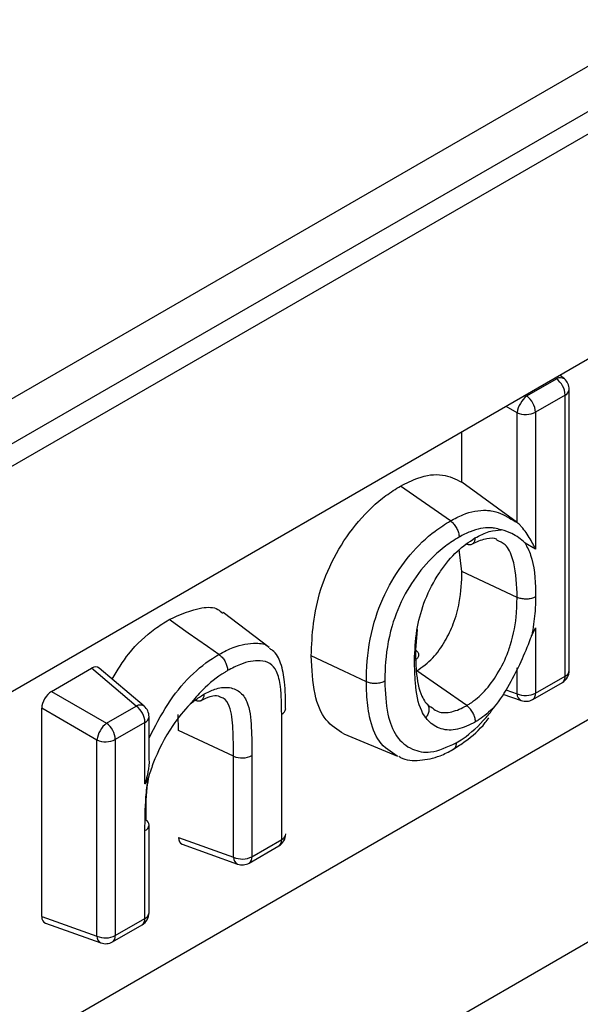
# Model space of a CAD drawing. Units: millimetres. Extents: x 40 to 2075, y -24 to 1455.
# Drawn here: x 1652 to 1672, y 660 to 696 of the extents above; entities that cross this region are included whole.
import ezdxf

# ---------------------------------------------------------------- set-up
doc = ezdxf.new("R2010")
doc.units = ezdxf.units.MM
doc.header["$LTSCALE"] = 5
doc.linetypes.add('SLD-Solid', pattern=[0])

msp = doc.modelspace()

# ---------------------------------------------------------------- linework, layer by layer
at = {"color": 7, "linetype": 'SLD-Solid', "lineweight": 25}
for p, q in [((2029.544, 900.313), (1323.851, 493.026)), ((2029.544, 898.679), (1323.851, 491.392)), ((1323.851, 490.576), (2030.958, 898.679)), ((1836.224, 778.123), (1532.021, 602.554)), ((1671.498, 682.838), (1671.348, 682.966)), ((1670.136, 682.222), (1671.211, 682.842)), ((1671.528, 682.253), (1670.453, 681.633)), ((1671.528, 672.07), (1671.528, 682.253)), ((1671.674, 672.274), (1671.674, 682.457)), ((1669.784, 677.632), (1669.784, 681.612)), ((1670.453, 681.633), (1670.453, 676.668)), ((1667.79, 679.095), (1667.79, 680.912)), ((1669.784, 677.632), (1667.79, 679.095)), ((1670.453, 676.668), (1670.073, 676.89)), ((1667.79, 675.855), (1667.687, 676.657)), ((1669.784, 674.922), (1667.79, 675.855)), ((1660.811, 673.102), (1659.14, 674.378)), ((1666.165, 673.755), (1666.105, 673.017)), ((1670.315, 673.543), (1670.453, 673.822)), ((1670.453, 673.822), (1670.453, 671.45)), ((1652.924, 671.512), (1654.379, 672.351)), ((1655.994, 670.981), (1654.379, 672.351)), ((1656.28, 670.978), (1654.652, 672.359)), ((1667.96, 670.998), (1666.154, 672.258)), ((1670.349, 671.221), (1671.424, 671.841)), ((1670.453, 671.45), (1671.528, 672.07)), ((1652.924, 671.512), (1654.919, 670.361)), ((1669.273, 671.418), (1669.931, 671.183)), ((1654.567, 669.752), (1652.573, 670.903)), ((1652.573, 663.36), (1652.573, 670.903)), ((1654.919, 670.361), (1655.994, 670.981)), ((1652.601, 651.035), (1686.507, 670.603)), ((1656.457, 669.119), (1656.457, 670.596)), ((1657.522, 670.098), (1657.508, 670.675)), ((1661.26, 666.145), (1661.26, 670.684)), ((1656.31, 670.392), (1655.235, 669.772)), ((1656.31, 668.162), (1656.31, 670.392)), ((1659.517, 669.167), (1657.522, 670.098)), ((1654.567, 662.647), (1654.567, 669.752)), ((1655.235, 669.772), (1655.235, 662.667)), ((1663.514, 669.974), (1665.456, 669.164)), ((1659.517, 665.504), (1659.517, 669.167)), ((1660.185, 669.187), (1660.185, 665.524)), ((1656.421, 668.37), (1656.31, 668.162)), ((1656.457, 663.492), (1656.457, 666.671)), ((1656.31, 663.288), (1656.31, 666.467)), ((1657.522, 666.217), (1659.517, 665.504)), ((1660.185, 665.524), (1661.26, 666.145)), ((1657.653, 665.976), (1659.663, 665.257)), ((1660.081, 665.295), (1661.156, 665.916)), ((1652.573, 663.36), (1654.567, 662.647)), ((1655.235, 662.667), (1656.31, 663.288)), ((1652.703, 663.12), (1654.713, 662.401)), ((1655.132, 662.438), (1656.207, 663.059))]:
    msp.add_line(p, q, dxfattribs=at)
at = {"color": 8, "linetype": 'SLD-Solid', "lineweight": 25}
for p, q in [((1696.507, 684.416), (1532.899, 589.991)), ((1671.211, 682.842), (1671.18, 682.869)), ((1670.097, 682.244), (1670.136, 682.222)), ((1669.784, 681.612), (1669.394, 681.838)), ((1669.784, 671.43), (1669.784, 672.369)), ((1669.377, 671.576), (1669.784, 671.43))]:
    msp.add_line(p, q, dxfattribs=at)
at = {"color": 7, "linetype": 'SLD-Solid', "lineweight": 25, "flags": 128}
for points in [[(1667.371, 677.694), (1666.627, 678.214), (1665.567, 678.955)], [(1658.987, 672.855), (1658.576, 673.142), (1657.879, 673.629), (1657.181, 674.115)], [(1664.327, 671.865), (1663.505, 672.249), (1662.333, 672.797)]]:
    msp.add_lwpolyline(points, dxfattribs=at)
at = {"color": 8, "linetype": 'SLD-Solid', "lineweight": 25}
for centre, radius, start, end in [((1671.352, 682.612), 0.269, 57.1842, 121.4255), ((1671.426, 682.481), 0.249, 294.0646, 354.6018), ((1671.432, 672.293), 0.243, 293.1568, 355.5097), ((1671.28, 672.045), 0.249, 305.3866, 5.9209), ((1670.046, 671.418), 0.262, 177.451, 243.9291), ((1670.212, 671.421), 0.243, 304.4796, 6.8278), ((1656.134, 670.751), 0.269, 57.1842, 121.4255), ((1661.157, 670.913), 0.251, 294.3396, 354.6315), ((1656.209, 670.62), 0.249, 294.0646, 354.6018), ((1656.215, 666.69), 0.242, 293.1342, 355.5061), ((1661.012, 666.119), 0.249, 305.3866, 5.9209), ((1661.165, 666.368), 0.243, 293.1568, 355.5097), ((1659.778, 665.492), 0.262, 177.451, 243.9291), ((1659.944, 665.495), 0.243, 304.4796, 6.8278), ((1656.062, 663.262), 0.249, 305.3866, 5.9209), ((1656.215, 663.511), 0.243, 293.1568, 355.5097), ((1654.828, 662.636), 0.262, 177.451, 243.9291), ((1654.994, 662.639), 0.243, 304.4796, 6.8278)]:
    msp.add_arc(centre, radius, start, end, dxfattribs=at)
at = {"color": 7, "linetype": 'SLD-Solid', "lineweight": 25}
for centre, radius, start, end in [((1670.75, 682.215), 0.778, 2.8263, 53.7069), ((1671.174, 682.457), 0.5, 0, 49.6902), ((1670.734, 681.47), 0.96, 128.5176, 171.4824), ((1669.675, 681.594), 0.778, 2.8263, 53.7069), ((1670.097, 682.325), 0.778, 246.3046, 297.1604), ((1671.174, 672.274), 0.5, 299.9912, 0), ((1670.097, 672.143), 0.778, 246.3046, 297.1604), ((1670.099, 671.654), 0.5, 250.3269, 299.9912), ((1655.533, 670.354), 0.778, 2.8263, 53.7069), ((1655.957, 670.596), 0.5, 0, 49.6902), ((1655.517, 669.61), 0.96, 128.5176, 171.4824), ((1654.458, 669.734), 0.778, 2.8263, 53.7069), ((1654.88, 670.465), 0.778, 246.3046, 297.1604), ((1659.83, 669.879), 0.778, 246.3051, 297.1601), ((1656.228, 666.656), 0.229, 3.8227, 59.2525), ((1660.907, 666.349), 0.5, 299.9912, 0), ((1659.83, 666.217), 0.778, 246.3046, 297.1604), ((1659.832, 665.728), 0.5, 250.3269, 299.9912), ((1655.957, 663.492), 0.5, 299.9912, 0), ((1654.88, 663.36), 0.778, 246.3046, 297.1604), ((1654.882, 662.871), 0.5, 250.3269, 299.9912)]:
    msp.add_arc(centre, radius, start, end, dxfattribs=at)
for centre, major_axis, ratio, start_param, end_param in [((1654.375, 671.939), (0.253, 0.438), 0.571178, 6.179568, 7.06286), ((1652.928, 671.104), (0.25, 0.433), 0.583797, 0.790589, 2.350459), ((1657.878, 666.427), (0.253, 0.438), 0.571178, 2.361397, 3.24521), ((1652.928, 663.57), (0.253, 0.438), 0.571178, 2.361397, 3.24521)]:
    msp.add_ellipse(centre, major_axis=major_axis, ratio=ratio, start_param=start_param, end_param=end_param, dxfattribs=at)
for points, knots in [([(1665.567, 678.955), (1665.776, 679.062), (1666.303, 679.332), (1667.103, 679.429), (1667.564, 679.205), (1667.79, 679.095)], [0, 0, 0, 0, 0.250943, 0.633272, 1, 1, 1, 1]), ([(1662.333, 672.797), (1662.348, 673.185), (1662.378, 673.958), (1662.638, 675.226), (1663.198, 676.529), (1664.025, 677.726), (1664.864, 678.52), (1665.389, 678.845), (1665.567, 678.955)], [0, 0, 0, 0, 0.177496, 0.353812, 0.535093, 0.716015, 0.904066, 1, 1, 1, 1]), ([(1667.371, 677.694), (1667.522, 677.774), (1667.971, 678.012), (1668.467, 678.097), (1669.033, 678.048), (1669.394, 677.864), (1669.692, 677.687), (1669.784, 677.632)], [0, 0, 0, 0, 0.1615, 0.478649, 0.546246, 0.858733, 1, 1, 1, 1]), ([(1664.327, 671.865), (1664.33, 672.049), (1664.342, 672.732), (1664.517, 673.91), (1665.097, 675.343), (1665.888, 676.498), (1666.681, 677.263), (1667.184, 677.577), (1667.371, 677.694)], [0, 0, 0, 0, 0.090472, 0.334899, 0.532215, 0.712716, 0.893536, 1, 1, 1, 1]), ([(1667.371, 677.694), (1667.41, 677.662), (1667.488, 677.598), (1667.586, 677.458), (1667.657, 677.304), (1667.681, 677.19), (1667.685, 677.125), (1667.685, 677.109), (1667.685, 677.104)], [0, 0, 0, 0, 0.229956, 0.45991, 0.689903, 0.919964, 0.972421, 1, 1, 1, 1]), ([(1670.453, 676.668), (1670.452, 676.669), (1670.43, 676.718), (1670.339, 676.907), (1670.184, 677.175), (1669.984, 677.439), (1669.867, 677.566), (1669.808, 677.613), (1669.784, 677.632)], [0, 0, 0, 0, 0.003704, 0.170109, 0.642474, 0.83984, 0.935582, 1, 1, 1, 1]), ([(1669.212, 677.366), (1669.13, 677.39), (1669.005, 677.427), (1668.645, 677.458), (1668.212, 677.384), (1667.819, 677.175), (1667.685, 677.104)], [0, 0, 0, 0, 0.186067, 0.285722, 0.755848, 1, 1, 1, 1]), ([(1668.26, 677.074), (1668.436, 677.164), (1668.766, 677.333), (1669.07, 677.355), (1669.212, 677.366)], [0, 0, 0, 0, 0.531019, 1, 1, 1, 1]), ([(1670.073, 676.89), (1670.072, 676.891), (1669.929, 677.029), (1669.655, 677.221), (1669.351, 677.341), (1669.214, 677.365), (1669.212, 677.366)], [0, 0, 0, 0, 0.004952, 0.592278, 0.994098, 1, 1, 1, 1]), ([(1667.685, 677.104), (1667.519, 677), (1667.074, 676.723), (1666.374, 676.049), (1665.68, 675.036), (1665.164, 673.758), (1665.009, 672.691), (1664.998, 672.059), (1664.995, 671.885)], [0, 0, 0, 0, 0.106237, 0.283919, 0.461261, 0.653424, 0.904385, 1, 1, 1, 1]), ([(1666.07, 672.632), (1666.085, 672.994), (1666.111, 673.655), (1666.377, 674.716), (1666.735, 675.443), (1667.146, 676.079), (1667.595, 676.626), (1668.042, 676.927), (1668.26, 677.074)], [0, 0, 0, 0, 0.23265, 0.424845, 0.621851, 0.661323, 0.834282, 1, 1, 1, 1]), ([(1668.26, 677.074), (1668.26, 677.068), (1668.26, 677.052), (1668.256, 676.993), (1668.231, 676.908), (1668.16, 676.837), (1668.062, 676.811), (1667.984, 676.838), (1667.944, 676.851)], [0, 0, 0, 0, 0.030169, 0.079987, 0.310039, 0.540044, 0.770022, 1, 1, 1, 1]), ([(1668.15, 676.844), (1668.165, 676.852), (1668.37, 676.969), (1668.713, 677.079), (1668.961, 677.09), (1669.044, 677.025), (1669.055, 677.017)], [0, 0, 0, 0, 0.033555, 0.4876, 0.933956, 1, 1, 1, 1]), ([(1670.073, 676.89), (1670.146, 676.749), (1670.397, 676.269), (1670.445, 675.535), (1670.452, 674.998), (1670.453, 674.942)], [0, 0, 0, 0, 0.270333, 0.92432, 1, 1, 1, 1]), ([(1666.154, 672.258), (1666.353, 672.4), (1666.731, 672.668), (1667.181, 673.311), (1667.518, 674.005), (1667.754, 674.887), (1667.777, 675.49), (1667.79, 675.855)], [0, 0, 0, 0, 0.187904, 0.356943, 0.514941, 0.706268, 1, 1, 1, 1]), ([(1667.96, 670.998), (1667.998, 671.022), (1668.218, 671.158), (1668.623, 671.5), (1669.112, 672.166), (1669.397, 672.754), (1669.655, 673.509), (1669.769, 674.187), (1669.781, 674.737), (1669.784, 674.922)], [0, 0, 0, 0, 0.033144, 0.192493, 0.352905, 0.53913, 0.589304, 0.862077, 1, 1, 1, 1]), ([(1670.453, 674.942), (1670.447, 674.939), (1670.433, 674.931), (1670.375, 674.903), (1670.265, 674.868), (1670.097, 674.853), (1669.926, 674.868), (1669.832, 674.904), (1669.784, 674.922)], [0, 0, 0, 0, 0.033868, 0.079944, 0.309989, 0.540004, 0.770002, 1, 1, 1, 1]), ([(1670.453, 674.942), (1670.45, 674.744), (1670.443, 674.295), (1670.361, 673.812), (1670.315, 673.543)], [0, 0, 0, 0, 0.44086, 1, 1, 1, 1]), ([(1657.181, 674.115), (1657.582, 674.294), (1658.206, 674.572), (1658.877, 674.578), (1659.063, 674.393), (1659.115, 674.341)], [0, 0, 0, 0, 0.56418, 0.877515, 1, 1, 1, 1]), ([(1655.126, 671.957), (1655.316, 672.277), (1655.747, 673.003), (1656.512, 673.695), (1657.011, 674.009), (1657.181, 674.115)], [0, 0, 0, 0, 0.341892, 0.775764, 1, 1, 1, 1]), ([(1668.952, 670.935), (1668.954, 670.937), (1669.166, 671.192), (1669.671, 672.01), (1670.085, 672.908), (1670.3, 673.502), (1670.314, 673.54), (1670.315, 673.543)], [0, 0, 0, 0, 0.0028669, 0.3430039, 0.957214, 0.9976074, 1, 1, 1, 1]), ([(1661.393, 670.889), (1661.396, 671.217), (1661.402, 671.782), (1661.264, 672.497), (1661.056, 672.933), (1660.854, 673.046), (1660.815, 673.068)], [0, 0, 0, 0, 0.409334, 0.705868, 0.94311, 1, 1, 1, 1]), ([(1666.105, 673.017), (1666.136, 672.99), (1666.198, 672.935), (1666.226, 672.837), (1666.199, 672.74), (1666.138, 672.677), (1666.089, 672.643), (1666.076, 672.635), (1666.07, 672.632)], [0, 0, 0, 0, 0.229998, 0.459995, 0.690009, 0.920055, 0.966281, 1, 1, 1, 1]), ([(1666.105, 673.017), (1666.111, 672.759), (1666.123, 672.154), (1666.229, 671.487), (1666.419, 671.193), (1666.462, 671.125)], [0, 0, 0, 0, 0.363486, 0.853559, 1, 1, 1, 1]), ([(1658.987, 672.855), (1659.026, 672.823), (1659.104, 672.759), (1659.203, 672.62), (1659.274, 672.466), (1659.299, 672.352), (1659.304, 672.288), (1659.304, 672.272), (1659.304, 672.267)], [0, 0, 0, 0, 0.229959, 0.459916, 0.689911, 0.919971, 0.972135, 1, 1, 1, 1]), ([(1661.26, 670.684), (1661.257, 671.026), (1661.252, 671.586), (1661.116, 672.23), (1660.852, 672.557), (1660.403, 672.665), (1659.866, 672.562), (1659.459, 672.348), (1659.304, 672.267)], [0, 0, 0, 0, 0.251225, 0.41147, 0.533424, 0.655998, 0.869529, 1, 1, 1, 1]), ([(1663.514, 669.974), (1663.283, 670.119), (1662.799, 670.424), (1662.397, 671.436), (1662.355, 672.321), (1662.333, 672.797)], [0, 0, 0, 0, 0.296705, 0.621492, 1, 1, 1, 1]), ([(1666.479, 670.557), (1666.426, 670.638), (1666.212, 670.971), (1666.089, 671.702), (1666.076, 672.361), (1666.07, 672.632)], [0, 0, 0, 0, 0.15886, 0.653294, 1, 1, 1, 1]), ([(1659.304, 672.267), (1659.268, 672.245), (1658.958, 672.057), (1658.478, 671.696), (1658.093, 671.232), (1657.949, 671.06)], [0, 0, 0, 0, 0.075632, 0.656201, 1, 1, 1, 1]), ([(1664.995, 671.885), (1664.989, 671.881), (1664.975, 671.874), (1664.918, 671.846), (1664.807, 671.811), (1664.639, 671.795), (1664.469, 671.811), (1664.374, 671.847), (1664.327, 671.865)], [0, 0, 0, 0, 0.034511, 0.079939, 0.309983, 0.539999, 0.769999, 1, 1, 1, 1]), ([(1664.995, 671.885), (1665.012, 671.473), (1665.044, 670.721), (1665.378, 669.842), (1665.937, 669.388), (1666.682, 669.237), (1667.26, 669.5), (1667.576, 669.644)], [0, 0, 0, 0, 0.236317, 0.432142, 0.628249, 0.796886, 1, 1, 1, 1]), ([(1658.445, 671.41), (1658.577, 671.478), (1658.879, 671.635), (1659.336, 671.691), (1659.751, 671.539), (1660.094, 671.071), (1660.174, 670.209), (1660.182, 669.527), (1660.185, 669.187)], [0, 0, 0, 0, 0.104465, 0.240391, 0.382821, 0.524818, 0.762945, 1, 1, 1, 1]), ([(1657.949, 671.06), (1658.005, 671.105), (1658.169, 671.237), (1658.335, 671.341), (1658.445, 671.41)], [0, 0, 0, 0, 0.341115, 1, 1, 1, 1]), ([(1658.445, 671.41), (1658.445, 671.405), (1658.445, 671.39), (1658.441, 671.33), (1658.416, 671.244), (1658.346, 671.173), (1658.248, 671.147), (1658.17, 671.174), (1658.13, 671.187)], [0, 0, 0, 0, 0.021639, 0.080311, 0.310419, 0.540347, 0.770172, 1, 1, 1, 1]), ([(1658.33, 671.177), (1658.451, 671.237), (1658.72, 671.371), (1658.936, 671.379), (1658.991, 671.34), (1659.006, 671.329)], [0, 0, 0, 0, 0.369574, 0.828238, 1, 1, 1, 1]), ([(1666.462, 671.125), (1666.494, 671.094), (1666.559, 671.031), (1666.597, 670.895), (1666.584, 670.748), (1666.535, 670.638), (1666.494, 670.577), (1666.482, 670.562), (1666.479, 670.557)], [0, 0, 0, 0, 0.229909, 0.459815, 0.689784, 0.919863, 0.975485, 1, 1, 1, 1]), ([(1657.949, 671.06), (1657.947, 671.058), (1657.725, 670.824), (1657.177, 670.15), (1656.696, 669.202), (1656.48, 668.541), (1656.421, 668.372), (1656.421, 668.37)], [0, 0, 0, 0, 0.002471, 0.324126, 0.823166, 0.99799, 1, 1, 1, 1]), ([(1666.657, 670.943), (1666.632, 670.957), (1666.591, 670.981), (1666.53, 671.057), (1666.505, 671.088)], [0, 0, 0, 0, 0.584061, 1, 1, 1, 1]), ([(1667.576, 669.644), (1667.66, 669.696), (1668.033, 669.926), (1668.458, 670.323), (1668.814, 670.745), (1668.908, 670.874), (1668.952, 670.935)], [0, 0, 0, 0, 0.17323, 0.76646, 0.888386, 1, 1, 1, 1]), ([(1668.278, 670.41), (1668.278, 670.415), (1668.278, 670.431), (1668.273, 670.494), (1668.248, 670.61), (1668.176, 670.763), (1668.077, 670.903), (1667.999, 670.966), (1667.96, 670.998)], [0, 0, 0, 0, 0.0228434, 0.0802244, 0.3103182, 0.5402664, 0.7701317, 1, 1, 1, 1]), ([(1668.952, 670.935), (1668.774, 670.776), (1668.552, 670.578), (1668.323, 670.438), (1668.278, 670.41)], [0, 0, 0, 0, 0.804039, 1, 1, 1, 1]), ([(1668.278, 670.41), (1668.251, 670.395), (1668.006, 670.262), (1667.535, 670.077), (1666.947, 670.132), (1666.632, 670.373), (1666.495, 670.538), (1666.479, 670.557)], [0, 0, 0, 0, 0.037182, 0.339842, 0.65078, 0.958837, 1, 1, 1, 1]), ([(1667.483, 669.424), (1667.624, 669.514), (1668.017, 669.763), (1668.472, 670.157), (1668.721, 670.5), (1668.764, 670.559)], [0, 0, 0, 0, 0.317128, 0.881992, 1, 1, 1, 1]), ([(1665.5, 669.161), (1665.522, 669.147), (1665.735, 669.012), (1666.267, 668.991), (1666.918, 669.122), (1667.307, 669.324), (1667.46, 669.403)], [0, 0, 0, 0, 0.041524, 0.401848, 0.765032, 1, 1, 1, 1]), ([(1667.576, 669.644), (1667.576, 669.639), (1667.576, 669.623), (1667.572, 669.564), (1667.545, 669.481), (1667.5, 669.419), (1667.462, 669.412), (1667.457, 669.411)], [0, 0, 0, 0, 0.041616, 0.139749, 0.540845, 0.94173, 1, 1, 1, 1]), ([(1656.452, 669.119), (1656.453, 669.098), (1656.477, 668.768), (1656.389, 668.447), (1656.311, 668.163), (1656.31, 668.162)], [0, 0, 0, 0, 0.062766, 0.994508, 1, 1, 1, 1]), ([(1656.31, 666.467), (1656.312, 666.866), (1656.313, 667.483), (1656.393, 668.138), (1656.421, 668.37)], [0, 0, 0, 0, 0.645962, 1, 1, 1, 1]), ([(1656.449, 668.451), (1656.424, 668.309), (1656.323, 667.747), (1656.336, 667.235), (1656.345, 666.853)], [0, 0, 0, 0, 0.252951, 1, 1, 1, 1])]:
    msp.add_open_spline(points, degree=3, knots=knots, dxfattribs=at)
at = {"color": 8, "linetype": 'SLD-Solid', "lineweight": 25}
for points, knots in [([(1669.784, 674.922), (1669.784, 674.975), (1669.777, 675.472), (1669.714, 676.182), (1669.423, 676.833), (1669.155, 676.951), (1669.047, 676.998)], [0, 0, 0, 0, 0.058306, 0.550442, 0.819656, 1, 1, 1, 1]), ([(1658.987, 672.855), (1659.162, 672.948), (1659.63, 673.195), (1660.24, 673.285), (1660.683, 673.242), (1660.789, 673.112), (1660.796, 673.103)], [0, 0, 0, 0, 0.264067, 0.702824, 0.980096, 1, 1, 1, 1]), ([(1656.457, 669.82), (1656.669, 670.235), (1657.085, 671.046), (1657.929, 672.103), (1658.597, 672.619), (1658.947, 672.831), (1658.987, 672.855)], [0, 0, 0, 0, 0.330648, 0.64702, 0.960187, 1, 1, 1, 1]), ([(1665.445, 669.17), (1665.209, 669.321), (1664.74, 669.622), (1664.434, 670.498), (1664.335, 671.272), (1664.329, 671.719), (1664.327, 671.865)], [0, 0, 0, 0, 0.318702, 0.633473, 0.880884, 1, 1, 1, 1]), ([(1659.517, 669.167), (1659.514, 669.499), (1659.507, 670.132), (1659.437, 670.895), (1659.213, 671.258), (1659.051, 671.305), (1659.003, 671.319)], [0, 0, 0, 0, 0.3848862, 0.7332195, 0.9198763, 1, 1, 1, 1]), ([(1666.667, 670.958), (1666.733, 670.9), (1666.915, 670.743), (1667.347, 670.725), (1667.734, 670.875), (1667.938, 670.986), (1667.96, 670.998)], [0, 0, 0, 0, 0.214341, 0.58634, 0.955601, 1, 1, 1, 1])]:
    msp.add_open_spline(points, degree=3, knots=knots, dxfattribs=at)

doc.saveas('drawing.dxf')
